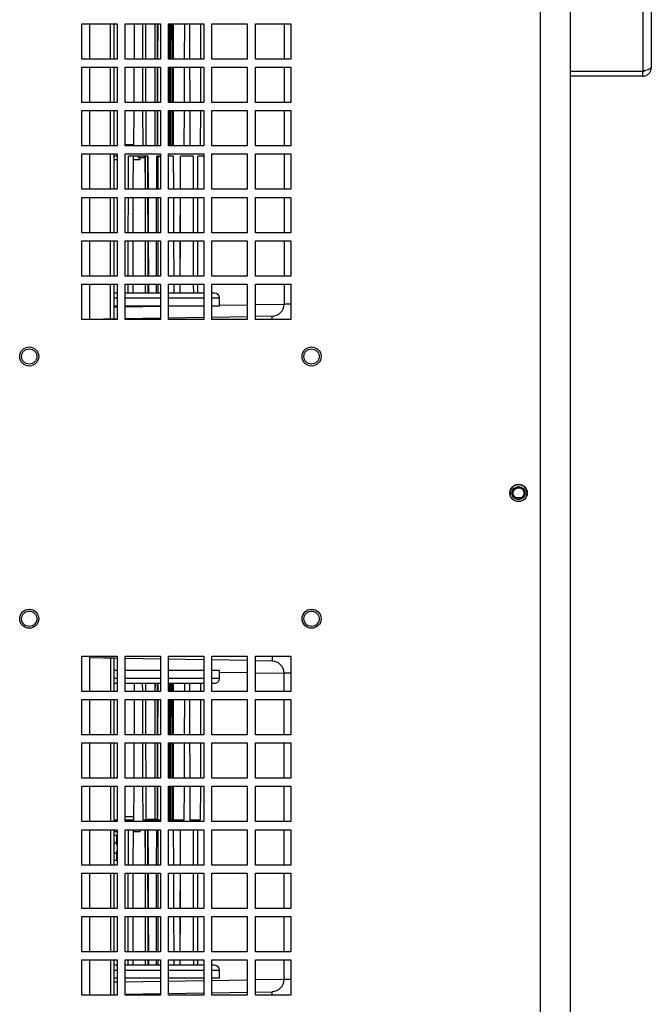
# Model space of a CAD drawing. Units: inches. Extents: x 0 to 118, y 0 to 96.
# Drawn here: x 23 to 31, y 35 to 47 of the extents above; entities that cross this region are included whole.
import ezdxf

# ---------------------------------------------------------------- set-up
doc = ezdxf.new("R2010")
doc.units = ezdxf.units.IN
doc.header["$MEASUREMENT"] = 0

msp = doc.modelspace()

# ---------------------------------------------------------------- linework, layer by layer
at = {"color": 7, "linetype": 'Continuous', "lineweight": 25}
for p, q in [((29.84, 28.892), (29.84, 58.905)), ((30.215, 29.385), (30.215, 58.476)), ((31.108, 49.271), (31.108, 46.391)), ((31.215, 49.224), (31.215, 46.438)), ((24.155, 46.982), (24.593, 46.982)), ((24.155, 46.544), (24.155, 46.982)), ((24.256, 46.544), (24.256, 46.982)), ((24.557, 46.544), (24.557, 46.982)), ((24.593, 46.982), (24.593, 46.544)), ((24.693, 46.982), (25.131, 46.982)), ((24.693, 46.544), (24.693, 46.982)), ((24.805, 46.982), (24.803, 46.544)), ((24.912, 46.544), (24.911, 46.982)), ((24.951, 46.544), (24.95, 46.982)), ((25.063, 46.982), (25.062, 46.544)), ((25.097, 46.982), (25.096, 46.544)), ((25.131, 46.982), (25.131, 46.544)), ((25.231, 46.982), (25.669, 46.982)), ((25.231, 46.544), (25.231, 46.982)), ((25.237, 46.544), (25.236, 46.982)), ((25.246, 46.544), (25.245, 46.982)), ((25.262, 46.982), (25.261, 46.544)), ((25.286, 46.982), (25.285, 46.544)), ((25.427, 46.982), (25.426, 46.544)), ((25.496, 46.544), (25.495, 46.982)), ((25.628, 46.982), (25.627, 46.544)), ((25.669, 46.982), (25.669, 46.544)), ((25.769, 46.982), (26.207, 46.982)), ((25.769, 46.544), (25.769, 46.982)), ((26.207, 46.982), (26.207, 46.544)), ((26.307, 46.982), (26.745, 46.982)), ((26.307, 46.544), (26.307, 46.982)), ((26.663, 46.982), (26.663, 46.544)), ((26.745, 46.982), (26.745, 46.544)), ((24.593, 46.544), (24.155, 46.544)), ((25.131, 46.544), (24.693, 46.544)), ((25.669, 46.544), (25.231, 46.544)), ((26.207, 46.544), (25.769, 46.544)), ((26.745, 46.544), (26.307, 46.544)), ((24.155, 46.444), (24.593, 46.444)), ((24.155, 46.006), (24.155, 46.444)), ((24.256, 46.006), (24.256, 46.444)), ((24.557, 46.006), (24.557, 46.444)), ((24.593, 46.444), (24.593, 46.006)), ((24.693, 46.444), (25.131, 46.444)), ((24.693, 46.006), (24.693, 46.444)), ((24.802, 46.444), (24.8, 46.006)), ((24.951, 46.006), (24.951, 46.444)), ((25.062, 46.444), (25.062, 46.006)), ((25.096, 46.444), (25.095, 46.006)), ((25.131, 46.444), (25.131, 46.006)), ((25.231, 46.444), (25.669, 46.444)), ((25.231, 46.006), (25.231, 46.444)), ((25.247, 46.006), (25.246, 46.444)), ((25.261, 46.444), (25.26, 46.006)), ((25.285, 46.444), (25.284, 46.006)), ((25.425, 46.444), (25.424, 46.006)), ((25.627, 46.444), (25.626, 46.006)), ((25.669, 46.444), (25.669, 46.006)), ((25.769, 46.444), (26.207, 46.444)), ((25.769, 46.006), (25.769, 46.444)), ((26.207, 46.444), (26.207, 46.006)), ((26.307, 46.444), (26.745, 46.444)), ((26.307, 46.006), (26.307, 46.444)), ((26.663, 46.444), (26.663, 46.006)), ((26.745, 46.444), (26.745, 46.006)), ((31.108, 46.391), (30.215, 46.391)), ((31.108, 46.391), (30.215, 46.391)), ((31.108, 46.331), (31.108, 46.391)), ((31.108, 46.331), (30.215, 46.331)), ((24.593, 46.006), (24.155, 46.006)), ((25.131, 46.006), (24.693, 46.006)), ((25.669, 46.006), (25.231, 46.006)), ((26.207, 46.006), (25.769, 46.006)), ((26.745, 46.006), (26.307, 46.006)), ((24.155, 45.906), (24.593, 45.906)), ((24.155, 45.468), (24.155, 45.906)), ((24.256, 45.468), (24.256, 45.906)), ((24.557, 45.468), (24.557, 45.906)), ((24.593, 45.906), (24.593, 45.468)), ((24.693, 45.906), (25.131, 45.906)), ((24.693, 45.468), (24.693, 45.906)), ((24.8, 45.906), (24.798, 45.468)), ((24.915, 45.468), (24.914, 45.906)), ((24.952, 45.468), (24.952, 45.906)), ((25.061, 45.906), (25.061, 45.468)), ((25.095, 45.906), (25.095, 45.468)), ((25.131, 45.906), (25.131, 45.468)), ((25.231, 45.906), (25.669, 45.906)), ((25.231, 45.468), (25.231, 45.906)), ((25.24, 45.468), (25.239, 45.906)), ((25.247, 45.468), (25.247, 45.906)), ((25.26, 45.906), (25.259, 45.468)), ((25.284, 45.906), (25.283, 45.468)), ((25.424, 45.906), (25.422, 45.468)), ((25.498, 45.468), (25.497, 45.906)), ((25.626, 45.906), (25.625, 45.468)), ((25.669, 45.906), (25.669, 45.468)), ((25.769, 45.906), (26.207, 45.906)), ((25.769, 45.468), (25.769, 45.906)), ((26.207, 45.906), (26.207, 45.468)), ((26.307, 45.906), (26.745, 45.906)), ((26.307, 45.468), (26.307, 45.906)), ((26.663, 45.906), (26.663, 45.468)), ((26.745, 45.906), (26.745, 45.468)), ((24.593, 45.468), (24.155, 45.468)), ((24.806, 45.481), (24.693, 45.481)), ((25.131, 45.468), (24.693, 45.468)), ((25.669, 45.468), (25.231, 45.468)), ((26.207, 45.468), (25.769, 45.468)), ((26.745, 45.468), (26.307, 45.468)), ((24.155, 45.368), (24.593, 45.368)), ((24.155, 44.93), (24.155, 45.368)), ((24.256, 44.93), (24.256, 45.368)), ((24.557, 44.93), (24.557, 45.368)), ((24.593, 45.341), (24.557, 45.341)), ((24.557, 45.301), (24.593, 45.301)), ((24.593, 45.368), (24.593, 44.93)), ((24.693, 45.368), (25.131, 45.368)), ((24.693, 44.93), (24.693, 45.368)), ((24.733, 44.93), (24.734, 45.341)), ((24.975, 45.341), (24.734, 45.341)), ((24.794, 44.93), (24.795, 45.341)), ((24.795, 45.301), (24.879, 45.301)), ((24.854, 45.341), (24.854, 45.326)), ((24.854, 45.326), (24.934, 45.326)), ((24.879, 45.301), (24.879, 45.326)), ((24.934, 45.326), (24.934, 45.341)), ((24.939, 45.341), (24.94, 44.93)), ((24.975, 45.341), (24.977, 44.93)), ((25.084, 44.93), (25.085, 45.341)), ((25.131, 45.341), (25.085, 45.341)), ((25.104, 44.93), (25.104, 45.341)), ((25.131, 45.331), (25.104, 45.331)), ((25.131, 45.368), (25.131, 44.93)), ((25.231, 45.368), (25.669, 45.368)), ((25.231, 44.93), (25.231, 45.368)), ((25.29, 45.341), (25.231, 45.341)), ((25.29, 45.341), (25.291, 44.93)), ((25.378, 44.93), (25.379, 45.341)), ((25.379, 44.93), (25.38, 45.341)), ((25.535, 45.341), (25.379, 45.341)), ((25.535, 45.341), (25.536, 44.93)), ((25.669, 45.341), (25.596, 45.341)), ((25.596, 44.93), (25.596, 45.341)), ((25.669, 45.368), (25.669, 44.93)), ((25.769, 45.368), (26.207, 45.368)), ((25.769, 44.93), (25.769, 45.368)), ((26.207, 45.368), (26.207, 44.93)), ((26.307, 45.368), (26.745, 45.368)), ((26.307, 44.93), (26.307, 45.368)), ((26.663, 45.368), (26.663, 44.93)), ((26.745, 45.368), (26.745, 44.93)), ((24.593, 44.93), (24.155, 44.93)), ((25.131, 44.93), (24.693, 44.93)), ((25.669, 44.93), (25.231, 44.93)), ((26.207, 44.93), (25.769, 44.93)), ((26.745, 44.93), (26.307, 44.93)), ((24.155, 44.83), (24.593, 44.83)), ((24.155, 44.392), (24.155, 44.83)), ((24.256, 44.392), (24.256, 44.83)), ((24.557, 44.392), (24.557, 44.83)), ((24.593, 44.83), (24.593, 44.392)), ((24.693, 44.83), (25.131, 44.83)), ((24.693, 44.392), (24.693, 44.83)), ((24.731, 44.392), (24.733, 44.83)), ((24.793, 44.392), (24.794, 44.83)), ((24.94, 44.83), (24.941, 44.392)), ((24.977, 44.83), (24.979, 44.392)), ((25.082, 44.392), (25.083, 44.83)), ((25.103, 44.392), (25.103, 44.83)), ((25.131, 44.83), (25.131, 44.392)), ((25.231, 44.83), (25.669, 44.83)), ((25.231, 44.392), (25.231, 44.83)), ((25.292, 44.83), (25.293, 44.392)), ((25.377, 44.392), (25.378, 44.83)), ((25.378, 44.392), (25.379, 44.83)), ((25.536, 44.83), (25.537, 44.392)), ((25.595, 44.392), (25.596, 44.83)), ((25.669, 44.83), (25.669, 44.392)), ((25.769, 44.83), (26.207, 44.83)), ((25.769, 44.392), (25.769, 44.83)), ((26.207, 44.83), (26.207, 44.392)), ((26.307, 44.83), (26.745, 44.83)), ((26.307, 44.392), (26.307, 44.83)), ((26.663, 44.83), (26.663, 44.392)), ((26.745, 44.83), (26.745, 44.392)), ((24.593, 44.392), (24.155, 44.392)), ((25.131, 44.392), (24.693, 44.392)), ((24.979, 44.41), (24.979, 44.392)), ((25.669, 44.392), (25.231, 44.392)), ((26.207, 44.392), (25.769, 44.392)), ((26.745, 44.392), (26.307, 44.392)), ((24.155, 44.292), (24.593, 44.292)), ((24.155, 43.854), (24.155, 44.292)), ((24.256, 43.854), (24.256, 44.292)), ((24.557, 43.854), (24.557, 44.292)), ((24.593, 44.292), (24.593, 43.854)), ((24.693, 44.292), (25.131, 44.292)), ((24.693, 43.854), (24.693, 44.292)), ((24.73, 43.854), (24.731, 44.292)), ((24.792, 43.854), (24.793, 44.292)), ((24.941, 44.292), (24.942, 43.854)), ((24.979, 44.292), (24.98, 43.854)), ((24.979, 44.292), (24.981, 43.854)), ((25.081, 43.854), (25.082, 44.292)), ((25.102, 43.854), (25.103, 44.292)), ((25.131, 44.292), (25.131, 43.854)), ((25.231, 44.292), (25.669, 44.292)), ((25.231, 43.854), (25.231, 44.292)), ((25.294, 44.292), (25.295, 43.854)), ((25.376, 43.854), (25.377, 44.292)), ((25.377, 43.854), (25.378, 44.292)), ((25.537, 44.292), (25.538, 43.854)), ((25.594, 43.854), (25.595, 44.292)), ((25.669, 44.292), (25.669, 43.854)), ((25.769, 44.292), (26.207, 44.292)), ((25.769, 43.854), (25.769, 44.292)), ((26.207, 44.292), (26.207, 43.854)), ((26.307, 44.292), (26.745, 44.292)), ((26.307, 43.854), (26.307, 44.292)), ((26.663, 44.292), (26.663, 43.854)), ((26.745, 44.292), (26.745, 43.854)), ((24.593, 43.854), (24.155, 43.854)), ((25.131, 43.854), (24.693, 43.854)), ((25.669, 43.854), (25.231, 43.854)), ((26.207, 43.854), (25.769, 43.854)), ((26.745, 43.854), (26.307, 43.854)), ((24.155, 43.754), (24.593, 43.754)), ((24.155, 43.316), (24.155, 43.754)), ((24.256, 43.316), (24.256, 43.754)), ((24.557, 43.322), (24.557, 43.754)), ((24.593, 43.754), (24.593, 43.316)), ((24.693, 43.754), (25.131, 43.754)), ((24.693, 43.316), (24.693, 43.754)), ((24.729, 43.643), (24.73, 43.754)), ((24.792, 43.643), (24.792, 43.754)), ((24.942, 43.754), (24.942, 43.643)), ((24.98, 43.754), (24.98, 43.643)), ((24.982, 43.754), (24.982, 43.643)), ((25.08, 43.643), (25.081, 43.754)), ((25.101, 43.643), (25.102, 43.754)), ((25.131, 43.754), (25.131, 43.316)), ((25.231, 43.754), (25.669, 43.754)), ((25.231, 43.316), (25.231, 43.754)), ((25.295, 43.754), (25.296, 43.643)), ((25.375, 43.643), (25.376, 43.754)), ((25.377, 43.643), (25.377, 43.754)), ((25.538, 43.754), (25.539, 43.643)), ((25.594, 43.643), (25.594, 43.754)), ((25.669, 43.754), (25.669, 43.316)), ((25.769, 43.754), (26.207, 43.754)), ((25.769, 43.316), (25.769, 43.754)), ((26.207, 43.754), (26.207, 43.316)), ((26.307, 43.754), (26.745, 43.754)), ((26.307, 43.316), (26.307, 43.754)), ((26.663, 43.754), (26.663, 43.507)), ((26.745, 43.754), (26.745, 43.316)), ((24.593, 43.643), (24.557, 43.643)), ((25.862, 43.483), (25.862, 43.583)), ((24.593, 43.483), (24.557, 43.483)), ((25.131, 43.483), (24.693, 43.483)), ((25.669, 43.483), (25.231, 43.483)), ((25.862, 43.483), (25.769, 43.483)), ((24.593, 43.323), (24.256, 43.317)), ((24.513, 43.322), (24.256, 43.317)), ((24.413, 43.32), (24.413, 43.32)), ((24.557, 43.322), (24.513, 43.322)), ((25.131, 43.332), (24.693, 43.325)), ((25.669, 43.342), (25.231, 43.334)), ((26.207, 43.351), (25.769, 43.343)), ((26.516, 43.356), (26.307, 43.353)), ((24.593, 43.316), (24.155, 43.316)), ((25.131, 43.316), (24.693, 43.316)), ((25.669, 43.316), (25.231, 43.316)), ((26.207, 43.316), (25.769, 43.316)), ((26.745, 43.316), (26.307, 43.316)), ((29.609, 41.108), (29.531, 41.108)), ((29.566, 41.096), (29.566, 41.108)), ((24.155, 38.707), (24.155, 39.145)), ((24.155, 39.145), (24.593, 39.145)), ((24.256, 38.707), (24.256, 39.145)), ((24.593, 39.117), (24.256, 39.123)), ((24.513, 39.119), (24.256, 39.123)), ((24.413, 39.12), (24.413, 39.12)), ((24.557, 39.118), (24.513, 39.119)), ((24.557, 38.707), (24.557, 39.118)), ((24.593, 39.145), (24.593, 38.707)), ((24.693, 38.707), (24.693, 39.145)), ((24.693, 39.145), (25.131, 39.145)), ((25.131, 39.108), (24.693, 39.116)), ((25.131, 39.145), (25.131, 38.707)), ((25.231, 39.145), (25.669, 39.145)), ((25.231, 38.707), (25.231, 39.145)), ((25.669, 39.098), (25.231, 39.106)), ((25.669, 39.145), (25.669, 38.707)), ((25.769, 39.145), (26.207, 39.145)), ((25.769, 38.707), (25.769, 39.145)), ((26.207, 39.089), (25.769, 39.097)), ((26.207, 39.145), (26.207, 38.707)), ((26.307, 39.145), (26.745, 39.145)), ((26.307, 38.707), (26.307, 39.145)), ((26.516, 39.084), (26.307, 39.087)), ((26.745, 39.145), (26.745, 38.707)), ((24.593, 38.968), (24.557, 38.968)), ((25.131, 38.968), (24.693, 38.968)), ((25.669, 38.968), (25.231, 38.968)), ((25.862, 38.968), (25.769, 38.968)), ((25.863, 38.868), (25.862, 38.968)), ((26.663, 38.707), (26.663, 38.933)), ((24.562, 38.808), (24.593, 38.808)), ((24.805, 38.808), (24.805, 38.707)), ((24.911, 38.707), (24.91, 38.808)), ((24.95, 38.707), (24.95, 38.808)), ((25.064, 38.808), (25.063, 38.707)), ((25.097, 38.808), (25.097, 38.707)), ((25.236, 38.707), (25.236, 38.808)), ((25.245, 38.707), (25.245, 38.808)), ((25.262, 38.808), (25.262, 38.707)), ((25.286, 38.808), (25.286, 38.707)), ((25.427, 38.808), (25.427, 38.707)), ((25.495, 38.707), (25.495, 38.808)), ((25.628, 38.808), (25.628, 38.707)), ((24.593, 38.707), (24.155, 38.707)), ((25.131, 38.707), (24.693, 38.707)), ((25.669, 38.707), (25.231, 38.707)), ((26.207, 38.707), (25.769, 38.707)), ((26.745, 38.707), (26.307, 38.707)), ((24.155, 38.607), (24.593, 38.607)), ((24.155, 38.169), (24.155, 38.607)), ((24.256, 38.169), (24.256, 38.607)), ((24.557, 38.169), (24.557, 38.607)), ((24.593, 38.607), (24.593, 38.169)), ((24.693, 38.607), (25.131, 38.607)), ((24.693, 38.169), (24.693, 38.607)), ((24.804, 38.607), (24.803, 38.169)), ((24.912, 38.169), (24.911, 38.607)), ((24.951, 38.169), (24.95, 38.607)), ((25.063, 38.607), (25.062, 38.169)), ((25.097, 38.607), (25.096, 38.169)), ((25.131, 38.607), (25.131, 38.169)), ((25.231, 38.607), (25.669, 38.607)), ((25.231, 38.169), (25.231, 38.607)), ((25.238, 38.169), (25.237, 38.607)), ((25.246, 38.169), (25.245, 38.607)), ((25.262, 38.607), (25.261, 38.169)), ((25.286, 38.607), (25.285, 38.169)), ((25.427, 38.607), (25.425, 38.169)), ((25.496, 38.169), (25.496, 38.607)), ((25.628, 38.607), (25.627, 38.169)), ((25.669, 38.607), (25.669, 38.169)), ((25.769, 38.607), (26.207, 38.607)), ((25.769, 38.169), (25.769, 38.607)), ((26.207, 38.607), (26.207, 38.169)), ((26.307, 38.607), (26.745, 38.607)), ((26.307, 38.169), (26.307, 38.607)), ((26.663, 38.169), (26.663, 38.607)), ((26.745, 38.607), (26.745, 38.169)), ((24.593, 38.169), (24.155, 38.169)), ((25.131, 38.169), (24.693, 38.169)), ((25.669, 38.169), (25.231, 38.169)), ((26.207, 38.169), (25.769, 38.169)), ((26.745, 38.169), (26.307, 38.169)), ((24.155, 38.069), (24.593, 38.069)), ((24.155, 37.631), (24.155, 38.069)), ((24.256, 37.631), (24.256, 38.069)), ((24.557, 37.631), (24.557, 38.069)), ((24.593, 38.069), (24.593, 37.631)), ((24.693, 38.069), (25.131, 38.069)), ((24.693, 37.631), (24.693, 38.069)), ((24.802, 38.069), (24.8, 37.631)), ((24.952, 37.631), (24.951, 38.069)), ((25.062, 38.069), (25.061, 37.631)), ((25.096, 38.069), (25.095, 37.631)), ((25.131, 38.069), (25.131, 37.631)), ((25.231, 38.069), (25.669, 38.069)), ((25.231, 37.631), (25.231, 38.069)), ((25.247, 37.631), (25.246, 38.069)), ((25.261, 38.069), (25.26, 37.631)), ((25.285, 38.069), (25.284, 37.631)), ((25.425, 38.069), (25.424, 37.631)), ((25.627, 38.069), (25.626, 37.631)), ((25.669, 38.069), (25.669, 37.631)), ((25.769, 38.069), (26.207, 38.069)), ((25.769, 37.631), (25.769, 38.069)), ((26.207, 38.069), (26.207, 37.631)), ((26.307, 38.069), (26.745, 38.069)), ((26.307, 37.631), (26.307, 38.069)), ((26.663, 37.631), (26.663, 38.069)), ((26.745, 38.069), (26.745, 37.631)), ((24.593, 37.631), (24.155, 37.631)), ((25.131, 37.631), (24.693, 37.631)), ((25.669, 37.631), (25.231, 37.631)), ((26.207, 37.631), (25.769, 37.631)), ((26.745, 37.631), (26.307, 37.631)), ((24.155, 37.531), (24.593, 37.531)), ((24.155, 37.093), (24.155, 37.531)), ((24.256, 37.093), (24.256, 37.531)), ((24.557, 37.093), (24.557, 37.531)), ((24.593, 37.531), (24.593, 37.093)), ((24.693, 37.531), (25.131, 37.531)), ((24.693, 37.093), (24.693, 37.531)), ((24.8, 37.531), (24.798, 37.111)), ((24.915, 37.111), (24.914, 37.531)), ((24.952, 37.111), (24.952, 37.531)), ((25.061, 37.531), (25.061, 37.121)), ((25.095, 37.531), (25.095, 37.111)), ((25.131, 37.531), (25.131, 37.093)), ((25.231, 37.531), (25.669, 37.531)), ((25.231, 37.093), (25.231, 37.531)), ((25.24, 37.111), (25.239, 37.531)), ((25.247, 37.111), (25.247, 37.531)), ((25.26, 37.531), (25.259, 37.121)), ((25.284, 37.531), (25.283, 37.111)), ((25.424, 37.531), (25.422, 37.111)), ((25.498, 37.111), (25.497, 37.531)), ((25.626, 37.531), (25.625, 37.111)), ((25.669, 37.531), (25.669, 37.093)), ((25.769, 37.531), (26.207, 37.531)), ((25.769, 37.093), (25.769, 37.531)), ((26.207, 37.531), (26.207, 37.093)), ((26.307, 37.531), (26.745, 37.531)), ((26.307, 37.093), (26.307, 37.531)), ((26.663, 37.093), (26.663, 37.531)), ((26.745, 37.531), (26.745, 37.093)), ((24.593, 37.111), (24.557, 37.111)), ((24.806, 37.151), (24.693, 37.151)), ((24.798, 37.111), (24.693, 37.111)), ((25.131, 37.111), (24.915, 37.111)), ((24.97, 37.121), (24.97, 37.111)), ((25.095, 37.121), (24.97, 37.121)), ((25.422, 37.111), (25.24, 37.111)), ((25.283, 37.121), (25.247, 37.121)), ((25.625, 37.111), (25.498, 37.111)), ((24.593, 37.093), (24.155, 37.093)), ((24.155, 36.993), (24.593, 36.993)), ((24.155, 36.555), (24.155, 36.993)), ((24.256, 36.555), (24.256, 36.993)), ((24.557, 36.555), (24.557, 36.993)), ((24.593, 36.993), (24.593, 36.555)), ((25.131, 37.093), (24.693, 37.093)), ((24.693, 36.993), (25.131, 36.993)), ((24.693, 36.555), (24.693, 36.993)), ((24.733, 36.555), (24.734, 36.993)), ((24.794, 36.555), (24.795, 36.993)), ((24.879, 36.971), (24.879, 36.993)), ((24.939, 36.993), (24.94, 36.555)), ((24.975, 36.993), (24.977, 36.555)), ((25.083, 36.555), (25.084, 36.993)), ((25.104, 36.555), (25.104, 36.993)), ((25.131, 36.993), (25.131, 36.555)), ((25.669, 37.093), (25.231, 37.093)), ((25.231, 36.993), (25.669, 36.993)), ((25.231, 36.555), (25.231, 36.993)), ((25.29, 36.993), (25.292, 36.555)), ((25.378, 36.555), (25.379, 36.993)), ((25.379, 36.555), (25.38, 36.993)), ((25.535, 36.993), (25.536, 36.555)), ((25.596, 36.555), (25.596, 36.993)), ((25.669, 36.993), (25.669, 36.555)), ((26.207, 37.093), (25.769, 37.093)), ((25.769, 36.993), (26.207, 36.993)), ((25.769, 36.555), (25.769, 36.993)), ((26.207, 36.993), (26.207, 36.555)), ((26.745, 37.093), (26.307, 37.093)), ((26.307, 36.993), (26.745, 36.993)), ((26.307, 36.555), (26.307, 36.993)), ((26.663, 36.555), (26.663, 36.993)), ((26.745, 36.993), (26.745, 36.555)), ((24.557, 36.971), (24.593, 36.971)), ((24.59, 36.923), (24.557, 36.923)), ((24.59, 36.86), (24.59, 36.923)), ((24.593, 36.923), (24.59, 36.923)), ((24.795, 36.971), (24.879, 36.971)), ((24.561, 36.83), (24.557, 36.83)), ((24.564, 36.829), (24.557, 36.829)), ((24.564, 36.83), (24.561, 36.83)), ((24.564, 36.704), (24.557, 36.704)), ((24.561, 36.703), (24.557, 36.703)), ((24.59, 36.611), (24.557, 36.611)), ((24.564, 36.703), (24.561, 36.703)), ((24.59, 36.611), (24.59, 36.673)), ((24.59, 36.611), (24.593, 36.611)), ((24.593, 36.555), (24.155, 36.555)), ((25.131, 36.555), (24.693, 36.555)), ((25.669, 36.555), (25.231, 36.555)), ((26.207, 36.555), (25.769, 36.555)), ((26.745, 36.555), (26.307, 36.555)), ((24.155, 36.455), (24.593, 36.455)), ((24.155, 36.017), (24.155, 36.455)), ((24.256, 36.017), (24.256, 36.455)), ((24.557, 36.017), (24.557, 36.455)), ((24.593, 36.455), (24.593, 36.017)), ((24.693, 36.455), (25.131, 36.455)), ((24.693, 36.017), (24.693, 36.455)), ((24.731, 36.017), (24.732, 36.455)), ((24.793, 36.017), (24.794, 36.455)), ((24.94, 36.455), (24.941, 36.017)), ((24.977, 36.455), (24.979, 36.017)), ((25.082, 36.017), (25.083, 36.455)), ((25.103, 36.017), (25.103, 36.455)), ((25.131, 36.455), (25.131, 36.017)), ((25.231, 36.455), (25.669, 36.455)), ((25.231, 36.017), (25.231, 36.455)), ((25.292, 36.455), (25.293, 36.017)), ((25.377, 36.017), (25.378, 36.455)), ((25.378, 36.017), (25.379, 36.455)), ((25.536, 36.455), (25.537, 36.017)), ((25.595, 36.017), (25.596, 36.455)), ((25.669, 36.455), (25.669, 36.017)), ((25.769, 36.455), (26.207, 36.455)), ((25.769, 36.017), (25.769, 36.455)), ((26.207, 36.455), (26.207, 36.017)), ((26.307, 36.455), (26.745, 36.455)), ((26.307, 36.017), (26.307, 36.455)), ((26.663, 36.017), (26.663, 36.455)), ((26.745, 36.455), (26.745, 36.017)), ((24.593, 36.017), (24.155, 36.017)), ((25.131, 36.017), (24.693, 36.017)), ((24.979, 36.08), (24.979, 36.017)), ((25.669, 36.017), (25.231, 36.017)), ((26.207, 36.017), (25.769, 36.017)), ((26.745, 36.017), (26.307, 36.017)), ((24.155, 35.917), (24.593, 35.917)), ((24.155, 35.479), (24.155, 35.917)), ((24.256, 35.479), (24.256, 35.917)), ((24.557, 35.479), (24.557, 35.917)), ((24.593, 35.917), (24.593, 35.479)), ((24.693, 35.917), (25.131, 35.917)), ((24.693, 35.479), (24.693, 35.917)), ((24.73, 35.479), (24.731, 35.917)), ((24.792, 35.479), (24.793, 35.917)), ((24.941, 35.917), (24.942, 35.479)), ((24.979, 35.917), (24.98, 35.479)), ((24.98, 35.917), (24.981, 35.479)), ((25.081, 35.479), (25.082, 35.917)), ((25.102, 35.479), (25.102, 35.917)), ((25.131, 35.917), (25.131, 35.479)), ((25.231, 35.917), (25.669, 35.917)), ((25.231, 35.479), (25.231, 35.917)), ((25.294, 35.917), (25.295, 35.479)), ((25.376, 35.479), (25.377, 35.917)), ((25.377, 35.479), (25.378, 35.917)), ((25.537, 35.917), (25.538, 35.479)), ((25.594, 35.479), (25.595, 35.917)), ((25.669, 35.917), (25.669, 35.479)), ((25.769, 35.917), (26.207, 35.917)), ((25.769, 35.479), (25.769, 35.917)), ((26.207, 35.917), (26.207, 35.479)), ((26.307, 35.917), (26.745, 35.917)), ((26.307, 35.479), (26.307, 35.917)), ((26.663, 35.479), (26.663, 35.917)), ((26.745, 35.917), (26.745, 35.479)), ((24.593, 35.479), (24.155, 35.479)), ((25.131, 35.479), (24.693, 35.479)), ((25.669, 35.479), (25.231, 35.479)), ((26.207, 35.479), (25.769, 35.479)), ((26.745, 35.479), (26.307, 35.479)), ((24.155, 35.379), (24.593, 35.379)), ((24.155, 34.941), (24.155, 35.379)), ((24.256, 34.941), (24.256, 35.379)), ((24.557, 34.952), (24.557, 35.379)), ((24.593, 35.313), (24.557, 35.313)), ((24.593, 35.379), (24.593, 34.941)), ((24.693, 35.379), (25.131, 35.379)), ((24.693, 34.941), (24.693, 35.379)), ((24.729, 35.313), (24.73, 35.379)), ((24.792, 35.313), (24.792, 35.379)), ((24.942, 35.379), (24.942, 35.313)), ((24.98, 35.379), (24.98, 35.313)), ((24.982, 35.379), (24.982, 35.313)), ((25.08, 35.313), (25.081, 35.379)), ((25.101, 35.313), (25.102, 35.379)), ((25.131, 35.379), (25.131, 34.941)), ((25.231, 35.379), (25.669, 35.379)), ((25.231, 34.941), (25.231, 35.379)), ((25.296, 35.379), (25.296, 35.313)), ((25.375, 35.313), (25.375, 35.379)), ((25.377, 35.313), (25.377, 35.379)), ((25.539, 35.379), (25.539, 35.313)), ((25.594, 35.313), (25.594, 35.379)), ((25.669, 35.379), (25.669, 34.941)), ((25.769, 35.379), (26.207, 35.379)), ((25.769, 34.941), (25.769, 35.379)), ((26.207, 35.379), (26.207, 34.941)), ((26.307, 35.379), (26.745, 35.379)), ((26.307, 34.941), (26.307, 35.379)), ((26.663, 35.137), (26.663, 35.379)), ((26.745, 35.379), (26.745, 34.941)), ((24.593, 35.153), (24.557, 35.153)), ((25.131, 35.153), (24.693, 35.153)), ((25.669, 35.153), (25.231, 35.153)), ((25.862, 35.153), (25.769, 35.153)), ((25.862, 35.153), (25.862, 35.253)), ((24.593, 34.941), (24.155, 34.941)), ((24.256, 34.947), (24.593, 34.953)), ((24.693, 34.954), (25.131, 34.962)), ((25.131, 34.941), (24.693, 34.941)), ((25.231, 34.964), (25.669, 34.971)), ((25.669, 34.941), (25.231, 34.941)), ((25.769, 34.973), (26.207, 34.981)), ((26.207, 34.941), (25.769, 34.941)), ((26.307, 34.982), (26.516, 34.986)), ((26.745, 34.941), (26.307, 34.941))]:
    msp.add_line(p, q, dxfattribs=at)
at = {"color": 27, "linetype": 'Continuous', "lineweight": 25}
for p, q in [((24.513, 46.544), (24.513, 46.982)), ((25.067, 46.544), (25.067, 46.982)), ((25.091, 46.982), (25.09, 46.544)), ((25.1, 46.544), (25.101, 46.982)), ((25.263, 46.544), (25.264, 46.982)), ((25.281, 46.982), (25.28, 46.544)), ((25.292, 46.544), (25.292, 46.982)), ((24.513, 46.006), (24.513, 46.444)), ((25.066, 46.006), (25.066, 46.444)), ((25.09, 46.444), (25.089, 46.006)), ((25.1, 46.006), (25.1, 46.444)), ((25.262, 46.006), (25.263, 46.444)), ((25.28, 46.444), (25.279, 46.006)), ((25.292, 46.006), (25.292, 46.444)), ((24.513, 45.468), (24.513, 45.906)), ((25.065, 45.468), (25.066, 45.906)), ((25.089, 45.906), (25.089, 45.468)), ((25.099, 45.468), (25.1, 45.906)), ((25.261, 45.468), (25.262, 45.906)), ((25.279, 45.906), (25.278, 45.468)), ((25.291, 45.468), (25.291, 45.906)), ((24.513, 44.93), (24.513, 45.368)), ((24.946, 44.93), (24.946, 45.341)), ((24.972, 45.341), (24.972, 44.93)), ((24.513, 44.392), (24.513, 44.83)), ((24.946, 44.392), (24.946, 44.83)), ((24.972, 44.83), (24.973, 44.392)), ((24.513, 43.854), (24.513, 44.292)), ((24.947, 43.854), (24.947, 44.292)), ((24.973, 44.292), (24.973, 43.854)), ((24.513, 43.322), (24.513, 43.754)), ((24.947, 43.643), (24.947, 43.754)), ((24.973, 43.754), (24.974, 43.643)), ((24.557, 43.583), (24.593, 43.583)), ((24.693, 43.583), (25.131, 43.583)), ((25.231, 43.583), (25.669, 43.583)), ((25.769, 43.583), (25.862, 43.583)), ((24.557, 43.472), (24.593, 43.473)), ((24.693, 43.475), (25.131, 43.482)), ((25.862, 43.494), (26.207, 43.499)), ((26.307, 43.501), (26.663, 43.507)), ((26.745, 43.507), (26.663, 43.507)), ((26.516, 43.316), (26.516, 43.356)), ((29.593, 41.228), (29.547, 41.228)), ((24.513, 39.119), (24.513, 38.707)), ((26.517, 39.145), (26.516, 39.084)), ((25.862, 38.946), (26.207, 38.941)), ((26.307, 38.939), (26.663, 38.933)), ((26.745, 38.933), (26.663, 38.933)), ((24.593, 38.868), (24.557, 38.868)), ((25.131, 38.868), (24.693, 38.868)), ((25.067, 38.707), (25.067, 38.808)), ((25.091, 38.808), (25.091, 38.707)), ((25.101, 38.707), (25.101, 38.808)), ((25.669, 38.868), (25.231, 38.868)), ((25.264, 38.707), (25.264, 38.808)), ((25.281, 38.808), (25.281, 38.707)), ((25.292, 38.707), (25.293, 38.808)), ((25.863, 38.868), (25.769, 38.868)), ((24.513, 38.607), (24.513, 38.169)), ((25.067, 38.169), (25.067, 38.607)), ((25.091, 38.607), (25.09, 38.169)), ((25.1, 38.169), (25.101, 38.607)), ((25.263, 38.169), (25.264, 38.607)), ((25.281, 38.607), (25.28, 38.169)), ((25.292, 38.169), (25.292, 38.607)), ((24.513, 38.069), (24.513, 37.631)), ((25.066, 37.631), (25.066, 38.069)), ((25.09, 38.069), (25.089, 37.631)), ((25.1, 37.631), (25.1, 38.069)), ((25.262, 37.631), (25.263, 38.069)), ((25.28, 38.069), (25.279, 37.631)), ((25.292, 37.631), (25.292, 38.069)), ((24.513, 37.531), (24.513, 37.093)), ((25.065, 37.121), (25.066, 37.531)), ((25.089, 37.531), (25.089, 37.121)), ((25.099, 37.111), (25.1, 37.531)), ((25.261, 37.121), (25.262, 37.531)), ((25.279, 37.531), (25.278, 37.121)), ((25.291, 37.111), (25.291, 37.531)), ((24.513, 36.993), (24.513, 36.555)), ((24.946, 36.555), (24.946, 36.993)), ((24.972, 36.993), (24.972, 36.555)), ((24.593, 36.86), (24.59, 36.86)), ((24.593, 36.673), (24.59, 36.673)), ((24.513, 36.455), (24.513, 36.017)), ((24.947, 36.017), (24.946, 36.455)), ((24.972, 36.455), (24.973, 36.017)), ((24.513, 35.917), (24.513, 35.479)), ((24.947, 35.479), (24.947, 35.917)), ((24.973, 35.917), (24.973, 35.479)), ((24.513, 35.379), (24.513, 34.951)), ((24.947, 35.313), (24.947, 35.379)), ((24.973, 35.379), (24.974, 35.313)), ((24.557, 35.253), (24.593, 35.253)), ((24.693, 35.253), (25.131, 35.253)), ((25.231, 35.253), (25.669, 35.253)), ((25.769, 35.253), (25.862, 35.253)), ((24.593, 35.103), (24.557, 35.102)), ((25.131, 35.111), (24.693, 35.104)), ((25.669, 35.12), (25.231, 35.113)), ((26.207, 35.129), (25.769, 35.122)), ((26.663, 35.137), (26.307, 35.131)), ((26.745, 35.137), (26.663, 35.137)), ((26.516, 34.941), (26.516, 34.986))]:
    msp.add_line(p, q, dxfattribs=at)
at = {"color": 7, "linetype": 'Continuous', "lineweight": 25, "flags": 128}
for points in [[(24.913, 46.006), (24.913, 46.127), (24.912, 46.444)], [(25.239, 46.006), (25.238, 46.127), (25.238, 46.444)], [(25.497, 46.006), (25.497, 46.127), (25.496, 46.444)], [(24.913, 37.631), (24.913, 37.797), (24.912, 38.069)], [(25.239, 37.631), (25.238, 37.797), (25.238, 38.069)], [(25.497, 37.631), (25.497, 37.797), (25.496, 38.069)]]:
    msp.add_lwpolyline(points, dxfattribs=at)
at = {"color": 7, "linetype": 'Continuous', "lineweight": 25}
for centre, radius in [((23.504, 42.858), 0.118), ((23.504, 42.858), 0.118), ((27.004, 42.858), 0.118), ((27.004, 42.858), 0.118), ((23.504, 42.858), 0.0945), ((27.004, 42.858), 0.0945), ((29.57, 41.166), 0.107), ((29.57, 41.164), 0.082), ((29.57, 41.164), 0.068), ((23.504, 39.608), 0.118), ((23.504, 39.608), 0.118), ((23.504, 39.608), 0.0945), ((27.004, 39.608), 0.118), ((27.004, 39.608), 0.118), ((27.004, 39.608), 0.0945)]:
    msp.add_circle(centre, radius, dxfattribs=at)
for centre, radius, start, end in [((25.802, 43.583), 0.06, 0.2, 90), ((26.513, 43.507), 0.15, 271, 0), ((29.57, 41.164), 0.106, 346.0454, 193.9547), ((29.57, 41.164), 0.107, 0, 180), ((26.513, 38.933), 0.15, 360, 89), ((25.803, 38.868), 0.06, 270, 0.2), ((24.561, 36.86), 0.0295, 271.0102, 0.9758), ((24.564, 36.86), 0.0294, 270.9273, 353.956), ((24.564, 36.8), 0.0294, 6.044, 89.0727), ((24.564, 36.734), 0.0294, 270.9273, 353.956), ((24.561, 36.674), 0.0295, 359.0242, 88.9898), ((24.564, 36.674), 0.0294, 6.044, 89.0727), ((25.802, 35.253), 0.06, 0.2, 90), ((26.513, 35.137), 0.15, 271, 0)]:
    msp.add_arc(centre, radius, start, end, dxfattribs=at)
for points, knots in [([(31.215, 46.438), (31.214, 46.434), (31.211, 46.428), (31.191, 46.417), (31.162, 46.407), (31.133, 46.398), (31.114, 46.393), (31.108, 46.391)], [0, 0, 0, 0, 0.222839, 0.4457, 0.668561, 0.891422, 1, 1, 1, 1]), ([(31.108, 46.331), (31.121, 46.332), (31.145, 46.335), (31.178, 46.355), (31.203, 46.384), (31.214, 46.413), (31.215, 46.432), (31.215, 46.438)], [0, 0, 0, 0, 0.222839, 0.4457, 0.668561, 0.891422, 1, 1, 1, 1]), ([(31.108, 46.391), (31.115, 46.391), (31.124, 46.392), (31.13, 46.397), (31.131, 46.398)], [0, 0, 0, 0, 0.820646, 1, 1, 1, 1]), ([(25.131, 43.643), (25.122, 43.643), (25.07, 43.643), (24.968, 43.643), (24.832, 43.643), (24.738, 43.643), (24.693, 43.643)], [0, 0, 0, 0, 0.0724566, 0.3928602, 0.7133064, 1, 1, 1, 1]), ([(25.669, 43.643), (25.656, 43.643), (25.622, 43.643), (25.551, 43.643), (25.459, 43.643), (25.351, 43.643), (25.274, 43.643), (25.231, 43.643), (25.231, 43.643)], [0, 0, 0, 0, 0.132571, 0.34595, 0.563841, 0.781761, 0.999652, 1, 1, 1, 1]), ([(25.802, 43.643), (25.801, 43.643), (25.798, 43.643), (25.777, 43.643), (25.769, 43.643)], [0, 0, 0, 0, 0.6169646, 1, 1, 1, 1]), ([(24.693, 38.808), (24.738, 38.808), (24.833, 38.808), (24.969, 38.808), (25.071, 38.808), (25.122, 38.808), (25.131, 38.808)], [0, 0, 0, 0, 0.287285, 0.607874, 0.928506, 1, 1, 1, 1]), ([(25.231, 38.808), (25.231, 38.808), (25.274, 38.808), (25.351, 38.808), (25.459, 38.808), (25.552, 38.808), (25.623, 38.808), (25.656, 38.808), (25.669, 38.808)], [0, 0, 0, 0, 0.001067, 0.219283, 0.43747, 0.655686, 0.869327, 1, 1, 1, 1]), ([(25.769, 38.808), (25.777, 38.808), (25.799, 38.808), (25.801, 38.808), (25.803, 38.808)], [0, 0, 0, 0, 0.390396, 1, 1, 1, 1]), ([(25.131, 35.313), (25.122, 35.313), (25.07, 35.313), (24.968, 35.313), (24.832, 35.313), (24.738, 35.313), (24.693, 35.313)], [0, 0, 0, 0, 0.072457, 0.39286, 0.713306, 1, 1, 1, 1]), ([(25.669, 35.313), (25.656, 35.313), (25.622, 35.313), (25.551, 35.313), (25.459, 35.313), (25.351, 35.313), (25.274, 35.313), (25.231, 35.313), (25.231, 35.313)], [0, 0, 0, 0, 0.132571, 0.34595, 0.563841, 0.781761, 0.999652, 1, 1, 1, 1]), ([(25.802, 35.313), (25.801, 35.313), (25.798, 35.313), (25.777, 35.313), (25.769, 35.313)], [0, 0, 0, 0, 0.6169646, 1, 1, 1, 1])]:
    msp.add_open_spline(points, degree=3, knots=knots, dxfattribs=at)

doc.saveas('drawing.dxf')
